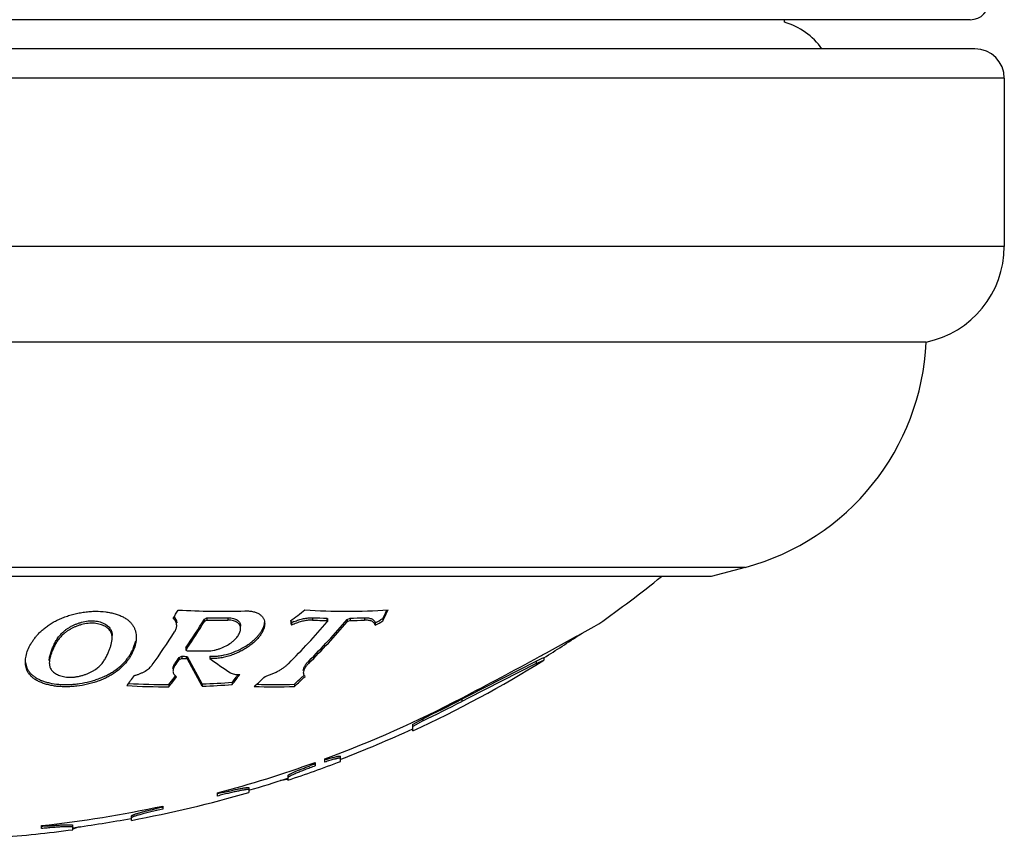
# Model space of a CAD drawing. Units: inches. Extents: x 0 to 11, y 0 to 8.5.
# Drawn here: x 3.3 to 3.5, y 4.5 to 4.7 of the extents above; entities that cross this region are included whole.
import ezdxf

# ---------------------------------------------------------------- set-up
doc = ezdxf.new("R2010")
doc.units = ezdxf.units.IN
doc.header["$LTSCALE"] = 0.605
doc.header["$MEASUREMENT"] = 0
doc.layers.add('ALL_ASSEMBLY_MEMBERS', color=7, linetype='CONTINUOUS')

msp = doc.modelspace()

# ---------------------------------------------------------------- linework, layer by layer
at = {"layer": 'ALL_ASSEMBLY_MEMBERS', "color": 7, "linetype": 'Continuous'}
for p, q in [((3.5013562383, 4.7175655404), (2.9613596002, 4.7175655404)), ((3.4538579193, 4.7168996664), (3.4538579193, 4.7175655404)), ((3.5026079193, 4.7100655404), (2.9601079193, 4.7100655404)), ((3.5101079193, 4.7025655404), (2.9526079193, 4.7025655404)), ((3.5101079193, 4.7025655404), (3.5101079193, 4.6595604378)), ((3.5101079193, 4.6595604378), (2.9526079193, 4.6595604378)), ((3.4901079193, 4.6350655404), (2.9726079193, 4.6350655404)), ((3.4438429292, 4.5774060792), (3.0188729093, 4.5774060792)), ((3.4438429292, 4.5774060792), (3.4351079193, 4.5750655404)), ((3.4351079193, 4.5750655404), (3.0276079193, 4.5750655404)), ((3.2977465961, 4.5647381344), (3.2983585468, 4.5637538174)), ((3.2983585468, 4.5637538174), (3.2984358228, 4.5631769343)), ((3.3055004892, 4.5641461742), (3.3061690718, 4.5644958865)), ((3.3055004892, 4.5641461742), (3.3055004892, 4.5635331734)), ((3.3061690718, 4.563882020699999), (3.3055004892, 4.5635331734)), ((3.3061690718, 4.5644958865), (3.3061690718, 4.563882020699999)), ((3.3115209909, 4.5645013604), (3.3115209909, 4.5638874811)), ((3.3331911588, 4.564519460400001), (3.3331911588, 4.5639055362)), ((3.3368516478, 4.5644053799), (3.3368516478, 4.5637917382)), ((3.3368516478, 4.5644053799), (3.3370439818, 4.5642630218)), ((3.3370439716, 4.5636497284), (3.3369133484, 4.563785155)), ((3.3369378224, 4.5634302213), (3.3370439716, 4.5636497284)), ((3.3370438171, 4.5642629695), (3.3370438171, 4.56364968)), ((3.3420598923, 4.5640429674), (3.3427617285, 4.5644053799)), ((3.3420598923, 4.5640429674), (3.3420598923, 4.5634302213)), ((3.3427617285, 4.5637917382), (3.3420598923, 4.5634302213)), ((3.3427617285, 4.5644053799), (3.3427617285, 4.5637917382)), ((3.3464222175, 4.564519460400001), (3.3464222175, 4.5639055362)), ((3.3511738541, 4.5643088894), (3.3511738541, 4.563695486399999)), ((3.3277772702, 4.5632309579), (3.3277772702, 4.5626202091)), ((3.3491887618, 4.5632309579), (3.3491887618, 4.5626202091)), ((3.4052075956, 4.5623024795), (3.4063579193, 4.5629504531)), ((3.2874165946, 4.5568629214), (3.2879421477, 4.558613656399999)), ((3.2659338522, 4.5544274472), (3.266600893, 4.5565938826)), ((3.3008071461, 4.5568145027), (3.3008071461, 4.5562190906)), ((3.3008577491, 4.556361391499999), (3.3008071923, 4.5562190926)), ((3.3008071923, 4.5562190926), (3.3010879605, 4.556032758500001)), ((3.3008071977, 4.5568145062), (3.3008577491, 4.5569571361)), ((3.3008577491, 4.5569571361), (3.3008577491, 4.556361391499999)), ((3.3010518753, 4.5566497458), (3.3008577491, 4.556361391499999)), ((3.2658521476, 4.5535522308), (3.2659338522, 4.5544274472)), ((3.2990567133, 4.5543396392), (3.2997252959, 4.5546474197)), ((3.2990567133, 4.5543396392), (3.2990567133, 4.553749938999999)), ((3.2997252959, 4.5540570151), (3.2990567133, 4.553749938999999)), ((3.2997252959, 4.5546474197), (3.2997252959, 4.5540570151)), ((3.3008971792, 4.5546367792), (3.3008971792, 4.554046399)), ((3.3008971792, 4.5546367792), (3.3011627638, 4.5545234844)), ((3.3011627638, 4.553933363600001), (3.3008971792, 4.554046399)), ((3.3011627638, 4.5545234844), (3.3011627638, 4.553933363600001)), ((3.3049835521, 4.5475690104), (3.3011627638, 4.5545234844)), ((3.3049835521, 4.5469943913), (3.3011627638, 4.553933363600001)), ((3.3069117666, 4.5546807538), (3.3069117666, 4.5540902728)), ((3.3069117666, 4.5546807538), (3.3082566803, 4.5546650568)), ((3.3321964815, 4.553427326), (3.3321964815, 4.5528397038)), ((3.3728194517, 4.544433189599999), (3.3903562744, 4.5533837892)), ((3.3903562744, 4.5527962658), (3.3923595641, 4.5536735529)), ((3.3903562744, 4.5533837892), (3.3903562744, 4.5527962658)), ((3.391858673, 4.5540583944), (3.3909676221, 4.5536603963)), ((3.3912567087, 4.5545927506), (3.3917270301, 4.5548489458)), ((3.3917270301, 4.5548489458), (3.3919766101, 4.5549850026)), ((3.3923595641, 4.5542630782), (3.391858673, 4.5540583944)), ((3.3919766101, 4.5549850026), (3.3930457532, 4.5555686581)), ((3.3923595641, 4.553673553), (3.392340028, 4.5536583665)), ((3.3923595641, 4.5542630782), (3.3923595641, 4.5536735529)), ((3.2980340182, 4.5528941353), (3.2980340182, 4.5523077208)), ((3.3903562744, 4.5527962658), (3.3728155526, 4.5438632672)), ((3.3141482678, 4.5499985611), (3.3136360711, 4.549318741800001)), ((3.2964450087, 4.5474162135), (3.2964450087, 4.5468419258)), ((3.3049835521, 4.5475690104), (3.3049835521, 4.5469943913)), ((3.3126233015, 4.5479957013), (3.3126233015, 4.5474201545)), ((3.3285213797, 4.5474956758), (3.3285213797, 4.546921215799999)), ((3.3713579193, 4.5436702843), (3.3714849355, 4.5437366177)), ((3.3713579193, 4.5436702843), (3.3713579193, 4.5431040047)), ((3.3717183826, 4.5432918416), (3.3713579193, 4.5431040047)), ((3.3714849355, 4.5437366177), (3.3728194517, 4.544433189599999)), ((3.3728155526, 4.5438632672), (3.3717183826, 4.5432918416)), ((3.3613579193, 4.5381246211), (3.3588579193, 4.5367120058)), ((3.3588772057, 4.5373022338), (3.3613579193, 4.5386805738)), ((3.3613579193, 4.5386805738), (3.3613579193, 4.5381246211)), ((3.3588579193, 4.5355786064), (3.3588579193, 4.5372650971)), ((3.3363579193, 4.5275912014), (3.3363579193, 4.5284172567)), ((3.3403579193, 4.527766784700001), (3.3403579193, 4.5290715922)), ((3.3336846184, 4.5270559781), (3.3338579193, 4.5271185313)), ((3.3338579193, 4.5275032305), (3.3338579193, 4.5265851202)), ((3.3257202063, 4.5229794235), (3.3249553442, 4.5228570622)), ((3.3265758076, 4.523079593899999), (3.3257202063, 4.5229794235)), ((3.3268579193, 4.5230440343), (3.3265758076, 4.523079593899999)), ((3.3268579193, 4.5241336249), (3.3268579193, 4.522946627200001)), ((3.3168579193, 4.521003907), (3.3168579193, 4.5198336159)), ((3.3088579193, 4.5188928977), (3.3088579193, 4.519694348)), ((3.294749696, 4.5160318222), (3.2948579193, 4.5160551122)), ((3.2948579193, 4.5163339824), (3.2948579193, 4.5155416246)), ((3.2868579193, 4.513817883), (3.2869720534, 4.5139302959)), ((3.2868579193, 4.5126718785), (3.2868579193, 4.513817883)), ((3.2638579193, 4.510559729700001), (3.2638579193, 4.5113389463)), ((3.2718579193, 4.5102738996), (3.2718579193, 4.5114108051)), ((3.2732266691, 4.5108897339), (3.2719000818, 4.5104145644))]:
    msp.add_line(p, q, dxfattribs=at)
for centre, radius, start, end in [((3.5013579193, 4.722565540400001), 0.005, 270, 360), ((3.4491079193, 4.7000655404), 0.0175, 34.8540385326, 74.2422259684), ((3.5026079193, 4.7025655404), 0.0075, 0, 90), ((3.4851079193, 4.6595604378), 0.025, 281.5369590328, 360), ((3.4276667389, 4.6377764434), 0.0625, 285, 357.5140472802), ((3.2313579193, 4.811732206999999), 0.3041666667, 305.1236188093001, 308.9127444617999), ((3.1080685446, 4.680722423), 0.2223291314, 328.4311198963, 329.0845697374), ((3.31004565, 4.7645910745), 0.1984135483, 266.7539282915, 271.6872500748), ((3.1762220864, 4.763589446), 0.2507045044, 307.1242122731, 308.1916111216), ((3.3418691541, 4.7187277696), 0.1525502634, 266.0012135719, 273.9987864281), ((3.1576029979, 4.6558929275), 0.2144062604, 334.5316261437999, 335.3733005164), ((3.1561675319, 4.6569412406), 0.2158894926, 335.0055596281001, 335.2425672277), ((3.1278004004, 4.6738126785), 0.2088158608, 325.9711364348, 328.3194480316), ((3.1278085593, 4.673469902), 0.2089509662, 326.0075427693001, 328.2552170108), ((3.3086407462, 4.7642305152), 0.1997499213, 269.2910128541, 270.826190976), ((3.3086407462, 4.7641125254), 0.2002457595, 269.2927684876, 270.8241450503), ((3.1786191429, 4.700990940500001), 0.2097325816, 315.0587301516, 319.0131146722), ((3.5852839584, 4.6215558507), 0.2641649188, 192.6521382318, 192.891276166), ((3.5840197858, 4.6217349317), 0.2628363403, 192.737183851, 192.8610303258), ((3.3349284141, 4.547682149), 0.0171144476, 112.3118069278, 114.698451812), ((3.1811093054, 4.7036984388), 0.213093271, 315.1551537523, 319.0520984914), ((3.1812831064, 4.703280282200001), 0.2130896863, 315.0898917517, 318.9819530722), ((3.3398086186, 4.7180692444), 0.1536923126, 267.5322788642, 268.8975870142), ((3.33980928, 4.7178539597), 0.1540906117, 267.5384152978, 268.4464323579), ((3.3398074316, 4.717790513500001), 0.1540271387, 268.4464798344, 268.9004253902), ((3.3398047672, 4.7178364436), 0.1540730829, 271.0996846404, 272.4616151927), ((3.3398047577, 4.7180692444), 0.1536923126, 271.1024129858, 272.4677211358), ((3.2170835893, 4.8088794224), 0.2789174514, 298.2705367342, 298.7345611389), ((3.2170853097, 4.8088692046), 0.2794456831, 298.2119077866, 298.6747955984), ((3.1604957141, 4.654923381600001), 0.2111140433, 334.58189361, 335.0055856551), ((3.1343421169, 4.6654007602), 0.1940869758, 324.4190073797, 327.4153488689), ((3.3348973656, 4.5471039722), 0.0170718882, 112.2500211206, 114.6494578245), ((2.8005912892, 5.6397052068), 1.2354571414, 298.6555398564, 299.3002745918), ((3.2313579193, 4.811732206999999), 0.3036666667, 302.0140827891999, 304.1053474017), ((3.3035596355, 4.7626038467), 0.2065858748, 269.3144743033, 270.798850241), ((3.1463813053, 4.661273063399999), 0.1863988664, 324.4484246723, 324.9927099203), ((3.1466508952, 4.6607391068), 0.1862101378, 324.387061698, 324.9310735665), ((3.3021970131, 4.7623310941), 0.2076983823, 269.3181347482999, 269.6414248376), ((3.302197013, 4.7622176305), 0.2081752896, 269.3196969441, 269.6422463476), ((3.3636087815, 4.6298977951), 0.09466431189999999, 233.2069097027999, 237.0740343218), ((3.2313579193, 4.811732206999999), 0.3041666667, 294.7827072557, 301.9552162697), ((2.744285787, 5.7434589661), 1.3535044337, 297.5999471972, 298.5546578364), ((3.5095704565, 4.2907145346), 0.2884565106, 114.2779550399, 114.4112374439), ((3.1509137727, 4.6516725286), 0.1705408345, 322.1956216958, 323.2903824578), ((3.1607838728, 4.6521896075), 0.171761689, 322.1688666896, 323.2550724995999), ((3.161769704, 4.6517846164), 0.1703825144, 322.2256335761, 322.9509705824), ((3.1593592559, 4.6536068922), 0.1734042597, 322.9502752216, 323.1535504657), ((3.1767294325, 4.652718144), 0.1719151251, 322.2295207881, 323.3162754547), ((3.1782613951, 4.6518970769), 0.1698488085, 322.2854020582, 322.8474617399), ((3.188402696, 4.6885469994), 0.1921594644, 312.521636641, 313.6527659192), ((3.1980816581, 4.6891512319), 0.1929867832, 312.5240612492, 313.6503413109), ((3.1986213054, 4.6888400558), 0.1919694326, 312.5840179347, 313.3347152105), ((3.1972129286, 4.6903344563), 0.194022907, 313.3343746408, 313.5948706695), ((3.2968947542, 4.760869505500001), 0.2140280523, 266.9909093619, 269.8796020349), ((3.2968954143, 4.761003268600001), 0.21358753, 267.0994554188, 269.8791766607999), ((3.2968862474, 4.7611552299), 0.2137396535, 272.171110614, 274.2223490625), ((3.2968862828, 4.7610444006), 0.2142031099, 272.1664014293, 274.2131874595), ((3.3233993098, 4.711348195), 0.1645067388, 268.2157543933, 271.7842456067), ((3.323399324, 4.711565821000001), 0.1641500777, 268.4235995202, 271.7881186894999), ((3.2313579193, 4.811732206999999), 0.3021462578, 290.3353243777, 297.6036027718), ((3.2313579193, 4.811732206999999), 0.3024189056, 295.4591392979, 297.576597179), ((3.2313579193, 4.811732206999999), 0.3029209651, 295.4139364705, 297.5270129727), ((3.2313579193, 4.811732206999999), 0.3036666667, 291.0516677199001, 294.8262715229), ((3.3603812981, 4.452842577799999), 0.0790239987, 107.3384212724, 107.6980749545), ((3.3559388407, 4.4670909963), 0.0640990927, 106.5194942984, 107.3434678816), ((3.2313579193, 4.811732206999999), 0.3021462578, 284.8623843252, 289.8305580836), ((3.2313579193, 4.811732206999999), 0.3041666667, 288.2988019047, 290.9992767218), ((3.3770418462, 4.4071971928), 0.1274597099, 109.8868771945, 110.4001854915), ((3.3570886418, 4.4626637321), 0.0681567247, 106.7008621331, 107.7077874436), ((3.2313579193, 4.811732206999999), 0.3036666667, 286.3532564334, 288.3300024734), ((3.2313579193, 4.811732206999999), 0.3041666667, 280.5134160278, 286.3256217557), ((3.3433847843, 4.3891862598), 0.1347253453, 104.2408997193, 104.8492039654), ((3.3431121161, 4.3894872613), 0.1338624994, 104.2130467455, 104.8263821985), ((3.2313579193, 4.811732206999999), 0.3021462578, 276.1748983359, 282.1319116153), ((3.3223342325, 4.388099156), 0.1308727387, 102.167699179, 102.760427236), ((3.2313579193, 4.811732206999999), 0.3036666667, 277.6807265404, 280.5153990168), ((3.2772524229, 4.3871527803), 0.1246337787, 95.5181986369, 96.1695441358), ((3.2771723679, 4.387222062699999), 0.1240542408, 95.50225919709999, 96.1612884045), ((3.2877227814, 4.4627907354), 0.05023595259999999, 106.1784344233, 106.7717958123), ((3.2313579193, 4.811732206999999), 0.3041666667, 274.0512432019, 277.651696528)]:
    msp.add_arc(centre, radius, start, end, dxfattribs=at)
for points, knots in [([(3.260370692, 4.5562719887), (3.2605816511, 4.5567969045), (3.2609657302, 4.5575764457), (3.2615911317, 4.5585740043), (3.2621407949, 4.5593326541), (3.2627652917, 4.5600837342), (3.2634690996, 4.5608229038), (3.2642556033, 4.561545818), (3.2651287957, 4.5622459811), (3.2660931381, 4.5629139327), (3.2671503555, 4.5635377491), (3.2682942133, 4.5641100414), (3.2695139438, 4.5646246611), (3.2707973512, 4.5650734374), (3.2721298853, 4.5654527824), (3.2734965883, 4.5657592044), (3.2748819626, 4.5659883078), (3.2762703031, 4.566134146700001), (3.2780768062, 4.5662081188), (3.2798375126, 4.566110562900001), (3.2815084452, 4.5658288076), (3.2826610347, 4.565542295299999), (3.283725593, 4.5651819068), (3.2846901437, 4.5647507913), (3.2855423123, 4.5642504654), (3.2862724234, 4.563686509), (3.2868759282, 4.563067851700001), (3.2873474144, 4.5624003385), (3.2876938754, 4.561697761), (3.2879281418, 4.5609714676), (3.2880624138, 4.5602292924), (3.2880900748, 4.5597288735), (3.2880900347, 4.5594787532)], [0, 0, 0, 0, 0.0486135055, 0.0743473492, 0.1011298641, 0.1290522061, 0.1582238924, 0.1887698391, 0.2207826011, 0.2543270115, 0.2894878017, 0.3261768761, 0.3641558137, 0.4031716395, 0.4429376975, 0.4831471278, 0.5234661905, 0.5635384997, 0.6030212753, 0.6787662935, 0.714486966, 0.7485197663, 0.7807147805, 0.8109447566, 0.8391519114, 0.8654304273000001, 0.8899906673000001, 0.9131410058, 0.9353582923, 0.9570482806, 0.9785066823999999, 1, 1, 1, 1]), ([(3.3158877014, 4.566263551), (3.3162727705, 4.566274895799999), (3.3170102711, 4.5662563256), (3.3180489732, 4.5660948022), (3.3189470918, 4.5658044654), (3.3196874358, 4.5654009124), (3.3202604406, 4.5648974306), (3.3206629341, 4.5643127145), (3.3208954707, 4.5636664256), (3.3209423536, 4.5632149355), (3.3209423812, 4.5629886887)], [0, 0, 0, 0, 0.170992951, 0.3265488193, 0.4650399158, 0.5879013052000001, 0.6982328032999999, 0.8005093924, 0.8995769281999999, 1, 1, 1, 1]), ([(3.266600893, 4.5565938826), (3.2667251759, 4.5569034855), (3.2669923773, 4.557528731000001), (3.2673830693, 4.5582946783), (3.2677462863, 4.558904762), (3.2680539319, 4.559366581), (3.2683982924, 4.559825768600001), (3.2687837841, 4.5602806968), (3.2692161575, 4.5607279264), (3.2697007471, 4.561163265299999), (3.2702413556, 4.5615811546), (3.2708371846, 4.5619780151), (3.2714857958, 4.5623492438), (3.2721834237, 4.5626895224), (3.2729247561, 4.5629946389), (3.2739697503, 4.5633512338), (3.2750620276, 4.5636083961), (3.2760382987, 4.5637177585), (3.2765934047, 4.5637410238), (3.2771299795, 4.5637356237), (3.2777745033, 4.5636791363), (3.2785041709, 4.5635400549), (3.2791716346, 4.5633397451), (3.2797721955, 4.5630885343), (3.2803044526, 4.5627953882), (3.2807647549, 4.5624638932), (3.2811488506, 4.562097148), (3.2814546269, 4.5617004481), (3.2816827092, 4.561279844), (3.2818329833, 4.5608403561), (3.2819139718, 4.5603894583), (3.2819292456, 4.5600854833), (3.2819290728, 4.5599334163)], [0, 0, 0, 0, 0.0491140117, 0.1000467783, 0.126439194, 0.1536055459, 0.1816987508, 0.2108905264, 0.241332799, 0.273206158, 0.3067056208, 0.3418359591, 0.378515659, 0.4166429207, 0.4560265955, 0.4964504058, 0.5791335859000001, 0.620541667, 0.6409026083, 0.6608924585, 0.699507953, 0.7359703865, 0.7700620225, 0.8019126058, 0.8316315925, 0.8593295959, 0.8851883915000001, 0.9095365697, 0.9327699762999999, 0.9553063451999999, 0.9776131565, 1, 1, 1, 1]), ([(3.2984358193, 4.5625663176), (3.2984357991, 4.5627317445), (3.2983995847, 4.563064099), (3.2982234735, 4.5635415842), (3.2979205276, 4.5639777301), (3.2976478821, 4.5642188349), (3.2974955011, 4.5643279607)], [0, 0, 0, 0, 0.2393441108, 0.4786788195, 0.7288272799, 1, 1, 1, 1]), ([(3.3082566803, 4.5546650568), (3.3086406232, 4.5546844699), (3.3094223137, 4.5547623293), (3.310997062, 4.555054753999999), (3.3129302151, 4.555645422900001), (3.3150846773, 4.5566269399), (3.3167009134, 4.557627805), (3.3178319636, 4.5585015754), (3.318573006, 4.5591641774), (3.3192216755, 4.5598420456), (3.3197742659, 4.5605287368), (3.3202273875, 4.5612190941), (3.3206768713, 4.5621036704), (3.3208815357, 4.5628064486), (3.3209259851, 4.5632656676)], [0, 0, 0, 0, 0.07087257799999999, 0.1445825549, 0.2950255946, 0.4421459536, 0.5799660504, 0.6443803411, 0.7054508922, 0.7630572476999999, 0.817152392, 0.8677467721, 0.9149445684999999, 1, 1, 1, 1]), ([(3.3115209909, 4.5645013604), (3.3117694344, 4.5645049433), (3.3122453716, 4.5644853207), (3.3129147504, 4.5643709483), (3.3134930626, 4.5641743894), (3.313969023, 4.563906297), (3.3143374449, 4.5635757091), (3.3145957825, 4.5631938428), (3.3147457474, 4.562773741), (3.314775977, 4.5624805083), (3.314775945, 4.562333702)], [0, 0, 0, 0, 0.1702647192, 0.3255114179, 0.4638172187, 0.5867719508, 0.6973381429000001, 0.7999760856, 0.899400395, 1, 1, 1, 1]), ([(3.314775947, 4.5617251459), (3.3147759778, 4.561871639300001), (3.3147457161, 4.5621642817), (3.3145956424, 4.5625834696), (3.31433718, 4.5629644236), (3.3139686804, 4.563294104200001), (3.3134927553, 4.5635615074), (3.3129144595, 4.5637574271), (3.3122451995, 4.5638714513), (3.3117693644, 4.5638910541), (3.3115209909, 4.5638874811)], [0, 0, 0, 0, 0.1004737963, 0.1997926937, 0.3023569356, 0.4129046249, 0.5358807432, 0.6742677287000001, 0.8296332398999999, 1, 1, 1, 1]), ([(3.3284309687, 4.5635152637), (3.3288345501, 4.563680821499999), (3.3296458774, 4.5639777148), (3.3308697947, 4.5643088603), (3.3318776633, 4.5644749285), (3.3326464869, 4.5645274987), (3.3330135584, 4.564527114100001), (3.3331911588, 4.564519460400001)], [0, 0, 0, 0, 0.2671353398, 0.5283664474, 0.7754683302, 0.8911387891, 1, 1, 1, 1]), ([(3.3331911588, 4.5639055362), (3.333013665, 4.5639131664), (3.3326468287, 4.5639135641), (3.3318784915, 4.5638612102), (3.3308711948, 4.5636957338), (3.3296477687, 4.563365724200001), (3.3288366367, 4.5630697561), (3.3284331129, 4.5629046938)], [0, 0, 0, 0, 0.1088616339, 0.2245260708, 0.4716159909000001, 0.7328497338, 1, 1, 1, 1]), ([(3.3369133484, 4.563785155), (3.3369085412, 4.5637861446), (3.3368881603, 4.5637897986), (3.3368674371, 4.5637914351), (3.3368516478, 4.5637917382)], [0, 0, 0, 0, 0.23709873, 1, 1, 1, 1]), ([(3.3464222175, 4.564519460400001), (3.3466093457, 4.5645275247), (3.3469681664, 4.5645282695), (3.3474787083, 4.564479121000001), (3.3479313605, 4.564380090299999), (3.3483206322, 4.5642324184), (3.3486439713, 4.5640399194), (3.3488989539, 4.5638050407), (3.3490842025, 4.5635334626), (3.3491615194, 4.563332993), (3.3491887618, 4.5632309579)], [0, 0, 0, 0, 0.1704638101, 0.3260404533, 0.4659332694, 0.5909207506, 0.7033533849, 0.8063486053, 0.9038847334000001, 1, 1, 1, 1]), ([(3.3491887618, 4.5626202091), (3.3491615075, 4.5627220384), (3.3490841112, 4.5629221116), (3.3488987588, 4.5631930425), (3.3486437715, 4.563427339), (3.3483204819, 4.563619337), (3.3479312404, 4.5637665695), (3.3474786093, 4.5638652592), (3.3469681094, 4.563914308), (3.3466093232, 4.563913579599999), (3.3464222175, 4.5639055362)], [0, 0, 0, 0, 0.0959970091, 0.1934545529, 0.2964010246, 0.4088081567, 0.5338151561, 0.6737858668000001, 0.8294509559000001, 1, 1, 1, 1]), ([(3.2819290443, 4.5593306431), (3.2819291955, 4.5594824006), (3.281913905, 4.559785769599999), (3.2818329373, 4.5602357364), (3.2816827878, 4.5606743618), (3.2814543645, 4.5610939608), (3.2811481142, 4.561489514100001), (3.280763976, 4.5618554075), (3.2803037228, 4.5621862494), (3.2795688621, 4.5625898018), (3.2787153669, 4.5628888066), (3.2777739349, 4.5630671894), (3.277129384, 4.5631230083), (3.2765929734, 4.563129039700001), (3.2760383008, 4.563106325400001), (3.2750626727, 4.5629966481), (3.2739708647, 4.5627405398), (3.2729260715, 4.5623848568), (3.2721848053, 4.562080685), (3.2714870816, 4.561741523999999), (3.2708384428, 4.5613713131), (3.2702426881, 4.5609752809), (3.2697019723, 4.560558386399999), (3.2692171054, 4.560124145), (3.2687845157, 4.5596779662), (3.2683989013, 4.5592240379), (3.2680544341, 4.5587658331), (3.2677466549, 4.5583050102), (3.2673833046, 4.5576962532), (3.266992506, 4.5569319262), (3.2667252099, 4.5563079516), (3.266600893, 4.5559989842)], [0, 0, 0, 0, 0.0223633495, 0.04464858889999999, 0.0671616069, 0.0903790144, 0.1147253953, 0.1405849481, 0.1682843122, 0.1980134121, 0.2639126699, 0.3003925525, 0.3390577702000001, 0.3590585787, 0.3794175172, 0.4208280219, 0.5035637503, 0.544001848, 0.5834066276, 0.6215544328, 0.6582460869, 0.6933808397, 0.7268913269, 0.7587726339, 0.7892132535999999, 0.8183996867000001, 0.8464857215, 0.8736417142, 0.9000211636, 0.9509224823000001, 1, 1, 1, 1]), ([(3.2978791617, 4.5608761738), (3.2979671124, 4.5610135262), (3.2981238569, 4.5612897344), (3.2983008615, 4.5617179451), (3.2984099783, 4.562143294599999), (3.2984358362, 4.562427671), (3.2984358193, 4.5625663176)], [0, 0, 0, 0, 0.2715253004, 0.5273262486, 0.7691814831, 1, 1, 1, 1]), ([(3.3064398796, 4.5560380512), (3.3066951484, 4.5560416107), (3.3072183678, 4.5560776519), (3.3080070508, 4.5562030155), (3.3088021198, 4.5563980066), (3.3098355045, 4.5567355437), (3.3110377672, 4.5572733674), (3.3121210569, 4.5579450414), (3.3128715936, 4.558534204), (3.313357871, 4.5589803834), (3.3137781939, 4.5594366149), (3.3141298594, 4.5598984767), (3.3144103303, 4.5603616024), (3.3146164632, 4.5608221218), (3.3147445807, 4.5612757898), (3.3147759161, 4.5615786346), (3.314775947, 4.5617251459)], [0, 0, 0, 0, 0.07067345929999999, 0.1449122101, 0.2208300987, 0.2970452925, 0.4456361376, 0.5842346534, 0.6486853729, 0.7095582653, 0.766732836, 0.8201927503, 0.8699957558, 0.9162985341, 0.9594409731, 1, 1, 1, 1]), ([(3.3209423812, 4.5629886887), (3.3209424106, 4.5627472289), (3.3208870343, 4.5622462916), (3.3206618973, 4.561496972400001), (3.3203014735, 4.5607358524), (3.3198119923, 4.5599710129), (3.3191993156, 4.5592096296), (3.318468424, 4.5584597028), (3.3176244815, 4.5577298634), (3.3166734629, 4.5570294569), (3.3156225056, 4.5563695054), (3.3144817757, 4.5557622281), (3.3132649341, 4.5552220667), (3.3119917414, 4.5547646359), (3.310688093, 4.5544065394), (3.3093868113, 4.5541627786), (3.3081266759, 4.554047076), (3.307305114, 4.554058523999999), (3.3069117666, 4.5540902728)], [0, 0, 0, 0, 0.0403661201, 0.0835950091, 0.1302586747, 0.1806974146, 0.2350597906, 0.2933588938, 0.3555268992, 0.4213808982, 0.4906210879, 0.5628073767, 0.6372395459, 0.71299752, 0.7887632406999999, 0.8630156637999999, 0.9340281771, 1, 1, 1, 1]), ([(3.2810897804, 4.5559936214), (3.2812003973, 4.556268534), (3.2814125427, 4.5568180971), (3.2817666082, 4.557912971), (3.2819284831, 4.5587671494), (3.2819290443, 4.5593306431)], [0, 0, 0, 0, 0.25722818, 0.5108654695, 1, 1, 1, 1]), ([(3.2880900347, 4.5594787532), (3.2880899485, 4.5589413269), (3.2879598257, 4.5578407362), (3.2876258972, 4.5567881909), (3.2874165946, 4.5562673964)], [0, 0, 0, 0, 0.4891449257, 1, 1, 1, 1]), ([(3.2874165946, 4.5562673964), (3.2872080157, 4.5557484027), (3.2868292037, 4.5549794378), (3.2862084428, 4.5540007522), (3.2854656577, 4.552995704700001), (3.2843270768, 4.5517661002), (3.2829619644, 4.5506595294), (3.2816952735, 4.5498407238), (3.2806282441, 4.5492543719), (3.2794752768, 4.5487183882), (3.2782460858, 4.5482426371), (3.2769555946, 4.5478298795), (3.2751683246, 4.5473658315), (3.2733350876, 4.5470439519), (3.2714898599, 4.5468742422), (3.2701244773, 4.5468275068), (3.2687925124, 4.5468649914), (3.2675098242, 4.5469835556), (3.2662902435, 4.5471797108), (3.2651460765, 4.5474497859), (3.264088482, 4.5477895691), (3.2631288238, 4.5481952993), (3.2622787367, 4.5486641961), (3.2615502033, 4.5491954629), (3.2609474194, 4.5497796927), (3.2604716197, 4.5504095428), (3.2601200068, 4.5510760132), (3.2598820477, 4.5517687708), (3.2597459342, 4.5524806827), (3.2597179329, 4.552962124), (3.259717956, 4.5532032431)], [0, 0, 0, 0, 0.0487533813, 0.0743698116, 0.1009598589, 0.1575937268, 0.219908376, 0.2535690146, 0.2889650449, 0.3259415286, 0.3643114536, 0.4037734148, 0.4439693738, 0.5252019316, 0.5656281371, 0.6054191371000001, 0.64420614, 0.6816945732999999, 0.7176181091, 0.7517871787999999, 0.7840671262000001, 0.814328827, 0.8424659831999999, 0.8684997041, 0.8926882054, 0.915372352, 0.9370114901000001, 0.958090943, 0.9789834405, 1, 1, 1, 1]), ([(3.259717956, 4.5532032431), (3.259718005, 4.5537131867), (3.2598466603, 4.5547653121), (3.2601691034, 4.5557703885), (3.260370692, 4.5562719887)], [0, 0, 0, 0, 0.4854125439, 1, 1, 1, 1]), ([(3.2597622036, 4.5530643855), (3.2597909963, 4.5528335557), (3.2598782054, 4.5523730382), (3.2601040943, 4.5517002704), (3.2604357295, 4.5510515969), (3.2608830631, 4.5504361907), (3.2614500716, 4.549863059), (3.2621349736, 4.5493379441), (3.2629353166, 4.5488699765), (3.2638413411, 4.5484615528), (3.2648422126, 4.548114400799999), (3.2663246506, 4.5477283158), (3.2679170883, 4.5474959901), (3.2695830833, 4.5474077337), (3.2708947571, 4.547418859), (3.2722287415, 4.5475077341), (3.2740157931, 4.5477246754), (3.27578074, 4.548080984599999), (3.2774926621, 4.5485695205), (3.2787213581, 4.5489947489), (3.2798867756, 4.5494784645), (3.2809765768, 4.5500163037), (3.2819833401, 4.5505989398), (3.2831786254, 4.551407479), (3.2842348765, 4.5522944969), (3.2851450659, 4.5532394852), (3.285736417, 4.5539458412), (3.2862564566, 4.5546629525), (3.2868506379, 4.555614045), (3.2872148578, 4.5563597795), (3.2874165946, 4.5568629214)], [0, 0, 0, 0, 0.0206993638, 0.0415680009, 0.0629447323, 0.08527155130000001, 0.1089961804, 0.1344364192, 0.1618499652, 0.1913096384, 0.2227355307, 0.2560037744, 0.3275132139, 0.3654186399, 0.4044031692, 0.4441576661, 0.4843215832, 0.5645331316, 0.6040276621, 0.642680015, 0.6801630114, 0.7162347584000001, 0.7507459615000001, 0.7835829431999999, 0.8445663683, 0.8730070206, 0.9002608281000001, 0.9264712092, 0.9517635837, 1, 1, 1, 1]), ([(3.266600893, 4.5559989842), (3.2664986111, 4.5557447807), (3.2663056636, 4.5552396785), (3.2660658758, 4.5544773981), (3.26589789, 4.5537210359), (3.2658520949, 4.5532135357), (3.2658521401, 4.552964324)], [0, 0, 0, 0, 0.2615563033, 0.5159211394, 0.7621142625, 1, 1, 1, 1]), ([(3.2658521401, 4.552964324), (3.2658521663, 4.552819321), (3.2658672552, 4.5525298004), (3.2659449244, 4.5521009086), (3.2660873054, 4.5516832603), (3.2663039521, 4.5512833163), (3.2665966426, 4.5509063431), (3.2671058561, 4.5504223257), (3.2677561669, 4.55002549), (3.268504905, 4.5497131917), (3.2691547878, 4.5495146634), (3.2698679896, 4.5493707124), (3.2706365626, 4.5492890229), (3.2714469872, 4.5492776886), (3.272279537, 4.5493410052), (3.2731146702, 4.5494674412), (3.2739360659, 4.5496495004), (3.2747317121, 4.5498790838), (3.275493313, 4.5501490401), (3.2762124154, 4.5504556863), (3.2768812155, 4.5507959485), (3.2774938041, 4.5511649997), (3.2780465, 4.5515572915), (3.2785370758, 4.5519698067), (3.2791000616, 4.5525262054), (3.2795782567, 4.5531157312), (3.2799817083, 4.5537223861), (3.2803311907, 4.5543169583), (3.2807070638, 4.5550710557), (3.2809663961, 4.5556869781), (3.2810897804, 4.5559936214)], [0, 0, 0, 0, 0.0217423169, 0.0433596581, 0.06515584690000001, 0.0876197312, 0.111241415, 0.1364197055, 0.1926246969, 0.2241209257, 0.2579864635, 0.2943236281, 0.3330606302, 0.3737123173, 0.4156803351, 0.4581133615, 0.5002604921, 0.5417422646, 0.5822072965, 0.6213461841, 0.658879098, 0.6946307008, 0.7284862565000001, 0.7604013998, 0.7906261988, 0.8470728646, 0.8738039027, 0.8998292126, 0.9504382087000001, 1, 1, 1, 1]), ([(3.330818505, 4.5510175021), (3.3308185444, 4.55120207), (3.3308766554, 4.551491518), (3.3310260092, 4.5518652554), (3.3311847213, 4.5521672499), (3.3313833528, 4.5524768416), (3.3317090989, 4.5529113641), (3.3319927838, 4.5532228588), (3.3321964815, 4.553427326)], [0, 0, 0, 0, 0.1952716747, 0.3058314257, 0.4258282558, 0.555468628, 0.6946453753, 1, 1, 1, 1]), ([(3.2876321503, 4.5497300866), (3.2878880983, 4.5497948901), (3.2883894055, 4.549942297599999), (3.2891105811, 4.5502132011), (3.2897837161, 4.5505252865), (3.2903996776, 4.5508702344), (3.2909526069, 4.5512413241), (3.2914380136, 4.5516325179), (3.2918521734, 4.5520380704), (3.2920881622, 4.5523257799), (3.2921918569, 4.5524706324)], [0, 0, 0, 0, 0.1461974851, 0.2890205877, 0.4262118472, 0.5566470853000001, 0.6795403059, 0.7945204312999999, 0.9013575206000001, 1, 1, 1, 1]), ([(3.2974773684, 4.5514242875), (3.2974773595, 4.5515427385), (3.29750432, 4.5517886008), (3.2976149877, 4.5521568003), (3.2977927602, 4.552531285), (3.2979474676, 4.5527730336), (3.2980340182, 4.5528941353)], [0, 0, 0, 0, 0.2227814636, 0.4615645136, 0.7200424893, 1, 1, 1, 1]), ([(3.2980340182, 4.5523077208), (3.297947475, 4.5521869032), (3.2977927792, 4.5519457269), (3.2976149961, 4.5515720781), (3.2975043263, 4.5512046941), (3.2974773649, 4.550959362), (3.2974773728, 4.5508411777)], [0, 0, 0, 0, 0.2800515172, 0.5385493463000001, 0.7772934184, 1, 1, 1, 1]), ([(3.2974773728, 4.5508411777), (3.297477382, 4.5507027897), (3.2975136702, 4.5504236468), (3.2976943645, 4.5500305795), (3.2980023281, 4.549687062), (3.2982693837, 4.5495108358), (3.2984176788, 4.549432548)], [0, 0, 0, 0, 0.2330438157, 0.4667029872, 0.7176096299, 1, 1, 1, 1]), ([(3.3210477166, 4.5495126214), (3.3213520763, 4.549596276), (3.321955884, 4.5497845606), (3.3228377835, 4.5501202937), (3.3236859827, 4.5505025987), (3.3244876671, 4.5509218233), (3.3252337396, 4.551370099700001), (3.3259167079, 4.5518402981), (3.3265300284, 4.5523256233), (3.3269022942, 4.5526673283), (3.3270744116, 4.5528397038)], [0, 0, 0, 0, 0.1361917885, 0.2726718633, 0.4069213466, 0.5373833303, 0.6627915414, 0.7822406835, 0.8948970643, 1, 1, 1, 1]), ([(3.3321964815, 4.5528397038), (3.3319927914, 4.5526357082), (3.3317091047, 4.5523249259), (3.3313833226, 4.5518913294), (3.3311846949, 4.5515824267), (3.3310259915, 4.5512811084), (3.3308766636, 4.5509082574), (3.330818537, 4.5506194427), (3.3308184974, 4.5504352968)], [0, 0, 0, 0, 0.3054968021, 0.4447055722, 0.5743528072999999, 0.6943330215000001, 0.804854732, 1, 1, 1, 1]), ([(3.3121535311, 4.550439068999999), (3.312294658, 4.550347849700001), (3.3126272064, 4.550191514100001), (3.3132004697, 4.5500483503), (3.3138703151, 4.549985352), (3.3143462133, 4.5499979194), (3.3145959717, 4.5500165004)], [0, 0, 0, 0, 0.2003353243, 0.4337189189, 0.7014197917, 1, 1, 1, 1]), ([(3.3308184974, 4.5504352968), (3.3308184782, 4.5503456611), (3.3308359472, 4.550168374), (3.3309251906, 4.5499162005), (3.3310781323, 4.5496910356), (3.3312155837, 4.5495680392), (3.3312918564, 4.5495126214)], [0, 0, 0, 0, 0.2496642051, 0.4914486801, 0.7374009551, 1, 1, 1, 1]), ([(3.3588579193, 4.5372650971), (3.3588579193, 4.5372707785), (3.3588633581, 4.537284523), (3.3588718093, 4.5372957479), (3.3588772057, 4.5373022338)], [0, 0, 0, 0, 0.4024021616, 1, 1, 1, 1]), ([(3.3403579193, 4.5285345025), (3.3403579193, 4.5285394551), (3.3403558887, 4.5285497257), (3.3403456863, 4.5285628511), (3.3403296066, 4.5285729835), (3.3402974137, 4.5285844358), (3.3402413603, 4.5285911773), (3.3401568655, 4.52859078), (3.340048905, 4.5285817689), (3.3399179108, 4.5285641537), (3.339764312, 4.5285379454), (3.3395888324, 4.5285032628), (3.3393921882, 4.5284602381), (3.3391751575, 4.528409026499999), (3.3389385983, 4.528349846499999), (3.3385864391, 4.528257534700001), (3.3381049762, 4.528123753), (3.3377099907, 4.528007784), (3.3375021077, 4.5279454815)], [0, 0, 0, 0, 0.0050195326, 0.0102131756, 0.0163878083, 0.0240413371, 0.0446812825, 0.0731253896, 0.1096699397, 0.1543665449, 0.2070661048, 0.2675663488, 0.3356461477, 0.4110726298, 0.49356498, 0.5827870181, 0.7800468443999999, 1, 1, 1, 1]), ([(3.3377128049, 4.5285442737), (3.3379063303, 4.528601528399999), (3.3382736103, 4.528707889200001), (3.3387936587, 4.528850102), (3.3391873959, 4.5289496067), (3.3394676159, 4.529014107), (3.3396493424, 4.5290527073), (3.3398112862, 4.5290835189), (3.3399528567, 4.5291064554), (3.340073534, 4.5291214592), (3.340172994, 4.5291286036), (3.3402508535, 4.5291278115), (3.3403024807, 4.5291204829), (3.3403320238, 4.529108992699999), (3.3403467966, 4.5290989583), (3.3403560829, 4.5290861912), (3.3403579193, 4.529076363), (3.3403579193, 4.5290715922)], [0, 0, 0, 0, 0.2209206881, 0.4185493182, 0.5901537494, 0.6654310729999999, 0.7333039737999999, 0.7935072448, 0.8458692493000001, 0.8902637817, 0.9266029619, 0.954902292, 0.9754813397, 0.9831639385, 0.9894269661, 0.9947776484, 1, 1, 1, 1]), ([(3.3338579193, 4.5265851202), (3.3334124868, 4.5264250035), (3.3325368866, 4.5261048127), (3.3312646267, 4.5256234557), (3.3302548567, 4.5252269933), (3.3295039187, 4.5249219172), (3.3289941271, 4.5247094945), (3.3285279705, 4.5245095015), (3.3281105863, 4.524324026), (3.3277468768, 4.524155083), (3.327441278, 4.524004800299999), (3.3271980536, 4.5238751102), (3.3270370226, 4.523778424), (3.326943409, 4.5237110581), (3.3268974457, 4.5236714495), (3.3268682698, 4.5236385561), (3.3268579193, 4.5236153325), (3.3268579193, 4.5236057398)], [0, 0, 0, 0, 0.1859729263, 0.3662928954, 0.5344389545, 0.6121778599000001, 0.6847501606999999, 0.7514243173, 0.8114700646999999, 0.8641945365000001, 0.9089831433, 0.9452464887, 0.9724926414, 0.982670245, 0.9905566008, 0.9962310729, 1, 1, 1, 1]), ([(3.3268834788, 4.524183125), (3.3268931613, 4.5241942361), (3.3269173931, 4.5242174765), (3.3269824205, 4.5242692409), (3.3270949411, 4.5243425855), (3.3272656184, 4.5244402953), (3.3274811092, 4.5245530595), (3.32773918, 4.5246798507), (3.3280375459, 4.524819463), (3.3283735847, 4.5249707826), (3.3288877728, 4.525195103500001), (3.329603649, 4.525494753399999), (3.3305371559, 4.5258701411), (3.3315510675, 4.5262642715), (3.3322524378, 4.5265287999), (3.3326125674, 4.5266627394)], [0, 0, 0, 0, 0.007068155600000001, 0.0160483766, 0.0398401377, 0.0713708964, 0.1103620937, 0.1564543103, 0.2092627378, 0.2683373888, 0.3331963382, 0.4783024076, 0.6405076389, 0.8157270833, 1, 1, 1, 1]), ([(3.3268579193, 4.5241336249), (3.3268579193, 4.5241414226), (3.3268646656, 4.5241599198), (3.3268762296, 4.5241748063), (3.3268834788, 4.524183125)], [0, 0, 0, 0, 0.4140715956, 1, 1, 1, 1]), ([(3.3102424373, 4.5197714944), (3.3106837019, 4.5198834523), (3.3115415793, 4.5200963187), (3.3125969498, 4.5203450105), (3.3133951208, 4.5205239513), (3.3139477824, 4.520643194100001), (3.3144634899, 4.520749507300001), (3.3149378828, 4.520841888600001), (3.3153668524, 4.5209195573), (3.3157465983, 4.5209818175), (3.3160309673, 4.5210220707), (3.3162313602, 4.5210454862), (3.3163603965, 4.5210580463), (3.316474929, 4.521066416), (3.3165746805, 4.5210705821), (3.3166594232, 4.521070529), (3.3167291121, 4.5210663464), (3.316783682, 4.521058110199999), (3.31681967, 4.5210472596), (3.3168400394, 4.5210355137), (3.3168502743, 4.5210262269), (3.3168566053, 4.5210155382), (3.3168579193, 4.5210077159), (3.3168579193, 4.521003907)], [0, 0, 0, 0, 0.2014929953, 0.3912039463, 0.4798883004, 0.5635310896, 0.6414390312, 0.7129374059, 0.7774376892, 0.8343815918, 0.8832493501, 0.9045373333, 0.9236751723000001, 0.940626493, 0.9553592023999999, 0.9678528895999999, 0.9781233054999999, 0.9862211213, 0.9922627079, 0.994601842, 0.9965762467, 0.9983141735, 1, 1, 1, 1]), ([(3.3168579193, 4.5204816944), (3.3168579193, 4.5204854956), (3.3168566054, 4.5204933037), (3.3168502768, 4.5205039709), (3.3168400476, 4.5205132383), (3.3168196883, 4.5205249615), (3.316783721, 4.5205357912), (3.316729182, 4.5205440143), (3.3166595309, 4.5205481934), (3.3165748325, 4.5205482529), (3.3164751313, 4.5205441025), (3.3163606548, 4.520535757799999), (3.3162316808, 4.5205232323), (3.3160313872, 4.520499879), (3.3157471594, 4.5204597302), (3.3153675977, 4.5203976248), (3.3149388303, 4.5203201435), (3.3144646517, 4.5202279828), (3.3139491671, 4.5201219191), (3.3133967333, 4.5200029513), (3.3125988707, 4.5198244185), (3.3115438562, 4.5195762781), (3.3106862508, 4.5193638764), (3.3102451069, 4.5192521581)], [0, 0, 0, 0, 0.0016832555, 0.0034191314, 0.0053920575, 0.0077301688, 0.0137705598, 0.0218676988, 0.0321376175, 0.0446308367, 0.0593632413, 0.076314393, 0.09545199300000001, 0.1167394721, 0.1656046841, 0.2225453302, 0.287042971, 0.3585385457, 0.4364445288, 0.5200868577000001, 0.6087715215, 0.7984865757999999, 1, 1, 1, 1]), ([(3.2948579193, 4.5155416246), (3.2943406697, 4.515430732), (3.2933256091, 4.5152067909), (3.2918531056, 4.5148630714), (3.2906883752, 4.5145745091), (3.289826727, 4.514349241100001), (3.2892463318, 4.5141914897), (3.288718614, 4.5140414968), (3.2882488434, 4.513900798), (3.2878418546, 4.5137708261), (3.2875446059, 4.5136678535), (3.287341798, 4.513590998500001), (3.2872161302, 4.5135399451), (3.2871090299, 4.5134925173), (3.2870207688, 4.5134488749), (3.2869515456, 4.5134091189), (3.286906477, 4.5133773766), (3.2868808406, 4.5133532158), (3.2868652953, 4.5133343709), (3.2868579193, 4.513318176499999), (3.2868579193, 4.513308245)], [0, 0, 0, 0, 0.1902418688, 0.3738067826, 0.5437692945, 0.6217508234, 0.6940864543, 0.7600612473, 0.8190424270000001, 0.8704334667, 0.9136974334, 0.9321517201999999, 0.9484239245, 0.9624714938, 0.9742670286, 0.9838161366, 0.9911583884999999, 0.9940381159999999, 0.9964284073999999, 1, 1, 1, 1]), ([(3.2869720534, 4.5139302959), (3.287013207, 4.513954883399999), (3.28711245, 4.5140051542), (3.2872860953, 4.514079833399999), (3.287504126, 4.5141632563), (3.2877649967, 4.5142548217), (3.2880670643, 4.5143538494), (3.2885453601, 4.5145021558), (3.2892303985, 4.5146997806), (3.2901453565, 4.514946273500001), (3.2911670172, 4.5152063642), (3.2922726003, 4.5154742196), (3.2930359807, 4.5156508914), (3.293427725, 4.5157396181)], [0, 0, 0, 0, 0.0214209751, 0.0496178687, 0.08445099910000001, 0.1257060035, 0.1731479572, 0.2264852401, 0.3494575165, 0.4917022729, 0.6498844590999999, 0.8205206531999999, 1, 1, 1, 1]), ([(3.2652674005, 4.5112089692), (3.2657142649, 4.5112521112), (3.2665805753, 4.5113308767), (3.2678270706, 4.5114285347), (3.2687978706, 4.5114903436), (3.2695057786, 4.5115250957), (3.2699751669, 4.5115428355), (3.2703981722, 4.5115531149), (3.270771526, 4.5115559067), (3.27109241, 4.5115512416), (3.2713583802, 4.5115392053), (3.2715447103, 4.511522535), (3.2716644855, 4.5115041337), (3.2717325465, 4.5114896909), (3.2717858538, 4.5114735958), (3.2718207696, 4.5114579077), (3.2718404755, 4.5114436683), (3.2718529429, 4.5114308792), (3.2718579193, 4.5114184792), (3.2718579193, 4.5114108051)], [0, 0, 0, 0, 0.2029252664, 0.3931828529, 0.5651373299, 0.6425993128999999, 0.7135426158, 0.7774507139, 0.8338498136, 0.8822976214, 0.9224877804, 0.9541800395000001, 0.9667884105, 0.9772464027, 0.9855970236, 0.9919375649, 0.9944263759, 0.9965312592, 1, 1, 1, 1]), ([(3.2718579193, 4.510905245), (3.2718579193, 4.5109129001), (3.2718529502, 4.51092527), (3.2718405065, 4.5109380253), (3.2718208358, 4.5109522302), (3.2717859836, 4.5109678807), (3.2717327739, 4.5109839395), (3.2716648367, 4.5109983521), (3.2715452778, 4.511016719100001), (3.2713592822, 4.5110333672), (3.2710937856, 4.5110454032), (3.2707734668, 4.5110500948), (3.2704007607, 4.5110473558), (3.2699784752, 4.511037155099999), (3.2695098662, 4.5110195197), (3.2688030821, 4.510984945), (3.2678337353, 4.5109234138), (3.2665889482, 4.5108261555), (3.2657237592, 4.510747694), (3.2652774269, 4.5107047134)], [0, 0, 0, 0, 0.0034654822, 0.0055689967, 0.0080565393, 0.0143946062, 0.022742552, 0.0331975006, 0.0458023769, 0.0774864393, 0.1176669393, 0.1661037485, 0.2224913105, 0.2863884583, 0.3573222529, 0.4347773181, 0.6067295594, 0.7970089972, 1, 1, 1, 1])]:
    msp.add_open_spline(points, degree=3, knots=knots, dxfattribs=at)

doc.saveas('drawing.dxf')
